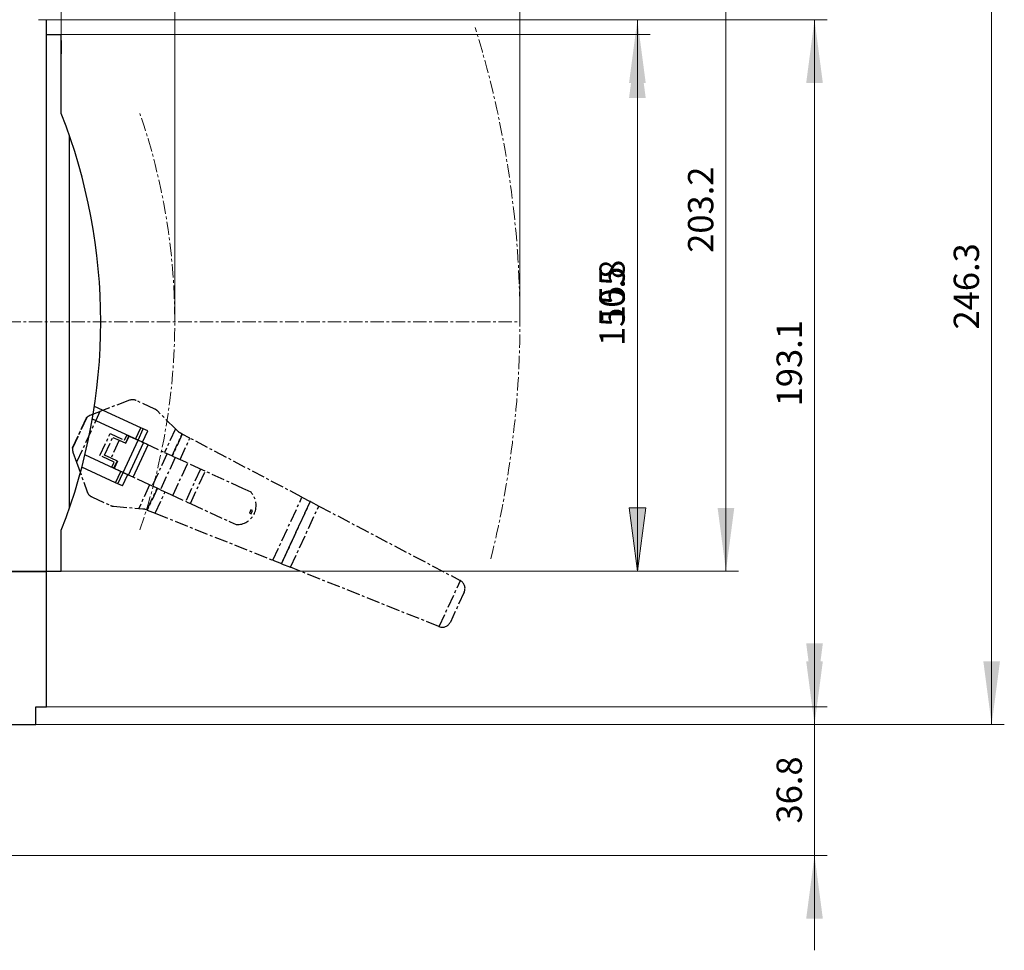
# Model space of a CAD drawing. Extents: x 0 to 2378, y 0 to 1682.
# Drawn here: x 1146 to 1423, y 881 to 1142 of the extents above; entities that cross this region are included whole.
import ezdxf
from ezdxf.enums import TextEntityAlignment as Align

# ---------------------------------------------------------------- set-up
doc = ezdxf.new("R2010")
doc.units = 0
doc.header["$LTSCALE"] = 10
doc.header["$MEASUREMENT"] = 0
doc.linetypes.add('CENTER', pattern=[0.6, 0.375, -0.075, 0.075, -0.075])
doc.layers.add('11000_LEFT', color=7, linetype='CONTINUOUS')
doc.layers.add('11100_LEFT_DIM', color=7, linetype='CONTINUOUS')
doc.styles.get("Standard").update_dxf_attribs({"font": 'txt.shx'})

msp = doc.modelspace()

# ---------------------------------------------------------------- linework, layer by layer
at = {"layer": '11000_LEFT', "color": 7, "linetype": 'Continuous', "lineweight": 25}
for p, q in [((1153.883333, 987.233335), (1153.883333, 1142.233335)), ((1153.883333, 1138.03333), (1157.983331, 1138.03333)), ((1157.983331, 1115.889203), (1157.983331, 1138.03333)), ((1157.983339, 1136.339765), (1158.07773, 1136.339765)), ((1157.983339, 1136.259221), (1158.07773, 1136.259221)), ((1157.983339, 1135.70078), (1158.07773, 1135.70078)), ((1157.983339, 1134.81445), (1158.07773, 1134.81445)), ((1158.07773, 1132.651273), (1158.07773, 1136.339765)), ((1157.983339, 1134.248326), (1158.07773, 1134.248326)), ((1157.983339, 1133.869199), (1158.07773, 1133.869199)), ((1157.983339, 1133.607907), (1158.07773, 1133.607907)), ((1157.983339, 1133.515691), (1158.07773, 1133.515691)), ((1157.983339, 1132.788182), (1158.07773, 1132.788182)), ((1157.983339, 1132.651273), (1158.07773, 1132.651273)), ((1160.283335, 1005.00208), (1160.283335, 1109.664586)), ((1180.354051, 1027.532731), (1167.306337, 1033.553338)), ((1179.58658, 1024.032231), (1166.725557, 1029.966685)), ((1178.887636, 1024.354741), (1180.354051, 1027.532731)), ((1179.557314, 1024.045735), (1181.023729, 1027.223723)), ((1181.023729, 1027.223723), (1180.354051, 1027.532731)), ((1180.841539, 1023.453153), (1182.307955, 1026.631143)), ((1182.307955, 1026.631143), (1181.023729, 1027.223723)), ((1175.396807, 1014.95226), (1179.58658, 1024.032231)), ((1182.385134, 1022.740891), (1179.58658, 1024.032231)), ((1176.903566, 1014.256997), (1181.09334, 1023.336965)), ((1178.19536, 1013.660924), (1182.385134, 1022.740891)), ((1176.903566, 1014.256997), (1164.645937, 1019.91303)), ((1173.231447, 1012.096784), (1163.774675, 1016.460423)), ((1173.231447, 1012.096784), (1174.697878, 1015.274774)), ((1173.901125, 1011.787774), (1175.36754, 1014.965764)), ((1175.18535, 1011.195195), (1176.651766, 1014.373185)), ((1178.19536, 1013.660924), (1176.903566, 1014.256997)), ((1173.901125, 1011.787774), (1173.231447, 1012.096784)), ((1175.18535, 1011.195195), (1173.901125, 1011.787774)), ((1157.983331, 987.233335), (1157.983331, 998.777463)), ((1137.883333, 987.233335), (1157.983331, 987.233335)), ((1137.883333, 987.133336), (1153.883333, 987.133336)), ((1153.883333, 949.133336), (1153.883333, 987.133336)), ((1150.883333, 949.133336), (1153.883333, 949.133336)), ((1150.883333, 944.133336), (1150.883333, 949.133336)), ((1137.883333, 944.133336), (1150.883333, 944.133336))]:
    msp.add_line(p, q, dxfattribs=at)
at = {"layer": '11000_LEFT', "color": 7, "linetype": 'CENTER', "lineweight": 13}
msp.add_line((1028.883333, 1057.333333), (1286.883333, 1057.333333), dxfattribs=at)
at = {"layer": '11000_LEFT', "color": 7, "linetype": 'CENTER', "lineweight": 25}
for p, q in [((1177.133134, 1035.252906), (1168.871523, 1032.121619)), ((1184.282503, 1032.77841), (1179.066606, 1035.185177)), ((1168.871523, 1032.121619), (1162.28644, 1017.850598)), ((1166.090761, 1031.067666), (1168.871523, 1032.121619)), ((1190.069826, 1027.249724), (1184.995714, 1032.283266)), ((1165.147524, 1030.433993), (1161.153932, 1021.77916)), ((1161.168314, 1021.884355), (1165.07683, 1030.354785)), ((1161.168329, 1021.884465), (1165.076753, 1030.354703)), ((1165.076753, 1030.354703), (1161.168329, 1021.884465)), ((1165.07683, 1030.354785), (1165.086717, 1030.366282)), ((1165.086717, 1030.366282), (1165.096681, 1030.377721)), ((1165.096681, 1030.377721), (1165.106706, 1030.389098)), ((1165.106706, 1030.389098), (1165.116808, 1030.400416)), ((1165.116808, 1030.400416), (1165.126985, 1030.411672)), ((1165.126985, 1030.411672), (1165.137224, 1030.422864)), ((1165.137224, 1030.422864), (1165.147524, 1030.433993)), ((1165.147524, 1030.433993), (1165.154009, 1030.440934)), ((1165.154009, 1030.440934), (1165.168642, 1030.456387)), ((1165.168642, 1030.456387), (1165.190248, 1030.478732)), ((1165.190248, 1030.478732), (1165.217958, 1030.506598)), ((1165.217958, 1030.506598), (1165.251055, 1030.538756)), ((1165.251055, 1030.538756), (1165.288957, 1030.574132)), ((1165.288957, 1030.574132), (1165.331331, 1030.612025)), ((1165.331331, 1030.612025), (1165.377901, 1030.651771)), ((1165.377901, 1030.651771), (1165.428392, 1030.692704)), ((1165.428392, 1030.692704), (1165.482485, 1030.734181)), ((1165.482485, 1030.734181), (1165.539919, 1030.775718)), ((1165.539919, 1030.775718), (1165.600466, 1030.816926)), ((1165.600466, 1030.816926), (1165.663881, 1030.857419)), ((1165.663881, 1030.857419), (1165.729921, 1030.89681)), ((1165.729921, 1030.89681), (1165.798357, 1030.934752)), ((1165.798357, 1030.934752), (1165.868929, 1030.971019)), ((1165.868929, 1030.971019), (1165.941362, 1031.005393)), ((1165.941362, 1031.005393), (1166.015352, 1031.037665)), ((1166.015352, 1031.037665), (1166.090761, 1031.067666)), ((1190.069826, 1027.249724), (1187.005556, 1020.608895)), ((1190.870897, 1026.455055), (1190.069826, 1027.249724)), ((1168.870592, 1019.725773), (1171.719621, 1025.900152)), ((1170.153444, 1019.849686), (1172.457811, 1024.843671)), ((1171.719621, 1025.900152), (1175.741182, 1024.044487)), ((1174.269258, 1024.007817), (1171.964891, 1019.013833)), ((1172.457811, 1024.843671), (1174.269258, 1024.007817)), ((1174.269258, 1024.007817), (1176.096086, 1023.16486)), ((1175.741182, 1024.044487), (1176.411546, 1025.497284)), ((1176.986574, 1025.23195), (1176.043871, 1023.188954)), ((1176.096086, 1023.16486), (1177.038789, 1025.207856)), ((1176.411546, 1025.497284), (1187.005556, 1020.608895)), ((1189.117113, 1019.63456), (1191.946077, 1025.765438)), ((1192.003694, 1025.735104), (1189.176149, 1019.607315)), ((1190.928682, 1026.399554), (1190.870927, 1026.455122)), ((1190.986818, 1026.347185), (1190.928682, 1026.399554)), ((1191.044832, 1026.298109), (1190.986818, 1026.347185)), ((1191.102205, 1026.252394), (1191.044832, 1026.298109)), ((1191.158449, 1026.210106), (1191.102205, 1026.252394)), ((1191.21306, 1026.171318), (1191.158449, 1026.210106)), ((1191.265626, 1026.136053), (1191.21306, 1026.171318)), ((1191.31714, 1026.103352), (1191.265626, 1026.136053)), ((1191.367967, 1026.072773), (1191.31714, 1026.103352)), ((1191.366838, 1018.59647), (1194.141405, 1024.609448)), ((1191.417909, 1026.044289), (1191.367967, 1026.072773)), ((1191.466752, 1026.017842), (1191.417909, 1026.044289)), ((1191.946077, 1025.765438), (1191.466752, 1026.017842)), ((1192.003694, 1025.735104), (1191.946077, 1025.765438)), ((1194.141405, 1024.609448), (1192.003694, 1025.735104)), ((1225.634309, 1008.026188), (1194.141405, 1024.609448)), ((1161.13775, 1021.523782), (1161.137727, 1021.462552)), ((1161.137727, 1021.462552), (1161.139345, 1021.397584)), ((1161.139078, 1021.580617), (1161.13775, 1021.523782)), ((1161.141405, 1021.632405), (1161.139078, 1021.580617)), ((1161.139345, 1021.397584), (1161.142885, 1021.32951)), ((1161.144395, 1021.678456), (1161.141405, 1021.632405)), ((1161.142885, 1021.32951), (1161.148561, 1021.258851)), ((1161.147615, 1021.717622), (1161.144395, 1021.678456)), ((1161.150598, 1021.748559), (1161.147615, 1021.717622)), ((1161.148561, 1021.258851), (1161.156496, 1021.186047)), ((1161.152849, 1021.769727), (1161.150598, 1021.748559)), ((1161.153932, 1021.77916), (1161.152849, 1021.769727)), ((1161.153932, 1021.77916), (1161.15571, 1021.794221)), ((1161.15571, 1021.794221), (1161.157587, 1021.809273)), ((1161.156496, 1021.186047), (1161.166834, 1021.11152)), ((1161.157587, 1021.809273), (1161.159547, 1021.824319)), ((1161.159547, 1021.824319), (1161.1616, 1021.839349)), ((1161.1616, 1021.839349), (1161.163751, 1021.854363)), ((1161.163751, 1021.854363), (1161.165987, 1021.869366)), ((1161.165987, 1021.869366), (1161.168314, 1021.884354)), ((1161.166834, 1021.11152), (1161.17972, 1021.03571)), ((1161.17972, 1021.03571), (1161.195261, 1020.959016)), ((1161.195261, 1020.959016), (1161.213457, 1020.881791)), ((1161.213457, 1020.881791), (1161.2343, 1020.804375)), ((1161.2343, 1020.804375), (1161.257768, 1020.727132)), ((1161.257768, 1020.727132), (1161.283876, 1020.650292)), ((1161.283876, 1020.650292), (1162.28644, 1017.850598)), ((1172.892137, 1017.87011), (1168.870592, 1019.725773)), ((1171.964891, 1019.013833), (1170.153444, 1019.849686)), ((1173.791719, 1018.170876), (1171.964891, 1019.013833)), ((1187.742311, 1020.268929), (1183.552553, 1011.188961)), ((1190.02289, 1019.216603), (1185.833131, 1010.136635)), ((1187.005556, 1020.608895), (1188.953386, 1019.71011)), ((1188.953386, 1019.71011), (1190.02289, 1019.216603)), ((1192.972719, 1017.855469), (1190.02289, 1019.216603)), ((1162.28644, 1017.850598), (1165.258074, 1009.552274)), ((1162.464845, 1017.352582), (1162.464815, 1017.352513)), ((1162.595369, 1016.988034), (1162.595354, 1016.987977)), ((1162.595354, 1016.987977), (1162.595354, 1016.988)), ((1172.221773, 1016.417313), (1172.892137, 1017.87011)), ((1182.815782, 1011.528923), (1172.221773, 1016.417313)), ((1172.7968, 1016.151978), (1173.739504, 1018.194974)), ((1173.791719, 1018.170876), (1172.849016, 1016.127885)), ((1189.338365, 1008.519215), (1193.528124, 1017.599187)), ((1197.12842, 1015.937901), (1192.938661, 1006.85793)), ((1197.752946, 1015.649727), (1192.972719, 1017.855469)), ((1198.4619, 1015.322594), (1197.752946, 1015.649727)), ((1194.272142, 1006.242623), (1198.4619, 1015.322594)), ((1209.23755, 1010.350392), (1198.4619, 1015.322594)), ((1164.588686, 1011.42167), (1164.58867, 1011.421612)), ((1165.031068, 1010.186295), (1165.031053, 1010.186265)), ((1182.815782, 1011.528923), (1179.751512, 1004.888096)), ((1182.098375, 1004.423707), (1184.927339, 1010.55459)), ((1184.986376, 1010.527349), (1182.158846, 1004.39956)), ((1184.763612, 1010.630139), (1182.815782, 1011.528923)), ((1185.833131, 1010.136635), (1184.763612, 1010.630139)), ((1185.833131, 1010.136635), (1188.782945, 1008.775498)), ((1209.684068, 1010.144356), (1209.23755, 1010.350392)), ((1211.319368, 1009.389779), (1209.687425, 1010.142808)), ((1165.146013, 1009.865277), (1165.145998, 1009.865258)), ((1165.233659, 1009.620488), (1165.233659, 1009.620469)), ((1165.356432, 1009.316422), (1165.356416, 1009.316392)), ((1166.564272, 1008.125119), (1171.816667, 1005.701512)), ((1184.402498, 1003.503521), (1187.177064, 1009.516499)), ((1188.782945, 1008.775498), (1193.563173, 1006.56976)), ((1217.456315, 990.303013), (1225.634309, 1008.026188)), ((1225.634309, 1008.026188), (1227.926637, 1006.819119)), ((1172.656221, 1005.480161), (1179.751512, 1004.888097)), ((1179.751512, 1004.888097), (1180.875978, 1004.794263)), ((1180.875978, 1004.794263), (1181.000109, 1004.780771)), ((1181.000109, 1004.780771), (1181.118578, 1004.761918)), ((1181.118578, 1004.761918), (1181.229784, 1004.738912)), ((1181.229784, 1004.738912), (1181.332277, 1004.713056)), ((1181.332277, 1004.713056), (1181.425478, 1004.685426)), ((1181.425478, 1004.685426), (1181.513063, 1004.655767)), ((1181.513063, 1004.655767), (1181.595293, 1004.624624)), ((1181.595293, 1004.624624), (1182.098375, 1004.423707)), ((1182.098375, 1004.423706), (1182.158845, 1004.399559)), ((1182.158846, 1004.39956), (1184.402498, 1003.503522)), ((1193.563173, 1006.56976), (1194.272142, 1006.242623)), ((1194.272142, 1006.242623), (1205.047777, 1001.270421)), ((1211.302782, 1004.451668), (1210.876054, 1003.526848)), ((1211.7493, 1004.245636), (1211.302782, 1004.451668)), ((1227.926637, 1006.819119), (1219.862245, 989.342167)), ((1219.921907, 989.318341), (1227.983476, 1006.789189)), ((1222.408876, 988.325132), (1230.352999, 1005.541459)), ((1227.983476, 1006.789189), (1227.926637, 1006.819119)), ((1227.983476, 1006.789189), (1230.352998, 1005.541458)), ((1230.352999, 1005.541459), (1270.10959, 984.606786)), ((1184.402498, 1003.503522), (1217.456316, 990.303014)), ((1210.876054, 1003.526848), (1211.322557, 1003.320813)), ((1211.322557, 1003.320813), (1211.7493, 1004.245636)), ((1205.047777, 1001.270421), (1205.494295, 1001.064389)), ((1205.494295, 1001.064389), (1207.12961, 1000.309808)), ((1217.456316, 990.303014), (1219.862245, 989.342168)), ((1219.862245, 989.342168), (1219.921907, 989.318341)), ((1219.921907, 989.318341), (1222.408876, 988.325132)), ((1264.135942, 971.660839), (1222.408876, 988.325131)), ((1264.176607, 971.645008), (1270.148012, 984.586125)), ((1271.214769, 981.34728), (1267.333132, 972.935094))]:
    msp.add_line(p, q, dxfattribs=at)
at = {"layer": '11000_LEFT', "color": 7, "linetype": 'CENTER', "lineweight": 13}
for centre, radius, start, end in [((1010.215107, 1057.51244), 276.668984, 346.024155, 17.351303), ((1010.378741, 1057.393333), 179.504592, 340.980074, 19.019926)]:
    msp.add_arc(centre, radius, start, end, dxfattribs=at)
at = {"layer": '11000_LEFT', "color": 7, "linetype": 'Continuous', "lineweight": 25}
msp.add_arc((1009.083333, 1057.333333), 160, 338.532452, 21.467548, dxfattribs=at)
at = {"layer": '11000_LEFT', "color": 7, "linetype": 'CENTER', "lineweight": 25}
for centre, radius, start, end in [((1178.019163, 1032.915185), 2.5, 65.22998, 110.75741), ((1183.235054, 1030.508418), 2.5, 45.229933, 65.229849), ((1167.611718, 1010.395113), 2.5, 199.702433, 245.229916), ((1207.333802, 1005.722212), 5.416255, 267.839447, 42.620641), ((1172.864112, 1007.971504), 2.5, 245.229942, 265.230002), ((1268.94475, 982.394673), 2.500059, 61.230119, 62.229901), ((1268.944778, 982.394725), 2.5, 335.229906, 61.230103), ((1265.06311, 973.982445), 2.499901, 248.229969, 249.230121), ((1265.063146, 973.982539), 2.5, 249.2301, 335.229874)]:
    msp.add_arc(centre, radius, start, end, dxfattribs=at)
at = {"layer": '11100_LEFT_DIM', "color": 7, "linetype": 'Continuous', "lineweight": 13}
for p, q in [((1189.883333, 1363.444453), (1189.883333, 1057.333333)), ((1286.883333, 1363.444453), (1286.883333, 1057.333333)), ((1157.983333, 1338.555562), (1157.983333, 1138.033333)), ((1344.772225, 987.233333), (1344.772225, 1190.433333)), ((1419.438897, 944.133333), (1419.438897, 1190.433333)), ((1373.216672, 1142.233333), (1151.583333, 1142.233333)), ((1323.438891, 1142.233333), (1151.583333, 1142.233333)), ((1319.883335, 987.233333), (1319.883335, 1142.233333)), ((1369.661116, 949.133333), (1369.661116, 1142.233333)), ((1323.438891, 1138.033333), (1155.683333, 1138.033333)), ((1319.883335, 987.233333), (1319.883335, 1138.033333)), ((1322.223824, 1005.011112), (1317.542846, 1005.011112)), ((1317.542846, 1005.011112), (1319.883335, 987.233333)), ((1322.223824, 1005.011112), (1319.883335, 987.233333)), ((1155.683333, 987.233333), (1323.438891, 987.233333)), ((1155.683333, 987.233333), (1323.438891, 987.233333)), ((1157.983333, 987.233333), (1348.327781, 987.233333)), ((1369.661116, 880.666665), (1369.661116, 970.800001)), ((1151.583333, 949.133333), (1373.216672, 949.133333)), ((1373.216672, 944.133333), (1150.883333, 944.133333)), ((1150.883333, 944.133333), (1422.994453, 944.133333)), ((1137.333333, 907.333333), (1373.216672, 907.333333))]:
    msp.add_line(p, q, dxfattribs=at)
for points in [[(1322.223824, 1124.455554), (1319.883335, 1142.233333), (1317.542846, 1124.455554), (1319.883335, 1142.233333)], [(1372.001605, 1124.455554), (1369.661116, 1142.233333), (1367.320627, 1124.455554), (1369.661116, 1142.233333)], [(1322.223824, 1120.255554), (1319.883335, 1138.033333), (1317.542846, 1120.255554), (1319.883335, 1138.033333)], [(1317.542846, 1005.011112), (1319.883335, 987.233333), (1322.223824, 1005.011112), (1319.883335, 987.233333)], [(1342.431736, 1005.011112), (1344.772225, 987.233333), (1347.112714, 1005.011112), (1344.772225, 987.233333)], [(1367.320627, 966.911112), (1369.661116, 949.133333), (1372.001605, 966.911112), (1369.661116, 949.133333)], [(1367.320627, 961.911112), (1369.661116, 944.133333), (1372.001605, 961.911112), (1369.661116, 944.133333)], [(1417.098408, 961.911112), (1419.438897, 944.133333), (1421.779386, 961.911112), (1419.438897, 944.133333)], [(1372.001605, 889.555554), (1369.661116, 907.333333), (1367.320627, 889.555554), (1369.661116, 907.333333)]]:
    msp.add_solid(points, dxfattribs=at)

# ---------------------------------------------------------------- texts
for s, p in [('203.2', (1341.21667, 1088.833333)), ('246.3', (1415.883341, 1067.283333)), ('150.8', (1316.327779, 1062.633333)), ('155', (1316.327779, 1064.733333)), ('193.1', (1366.10556, 1045.683333)), ('36.8', (1366.10556, 925.733333))]:
    msp.add_text(s, height=7.111112, rotation=90, dxfattribs=at).set_placement(p, align=Align.CENTER)

doc.saveas('drawing.dxf')
